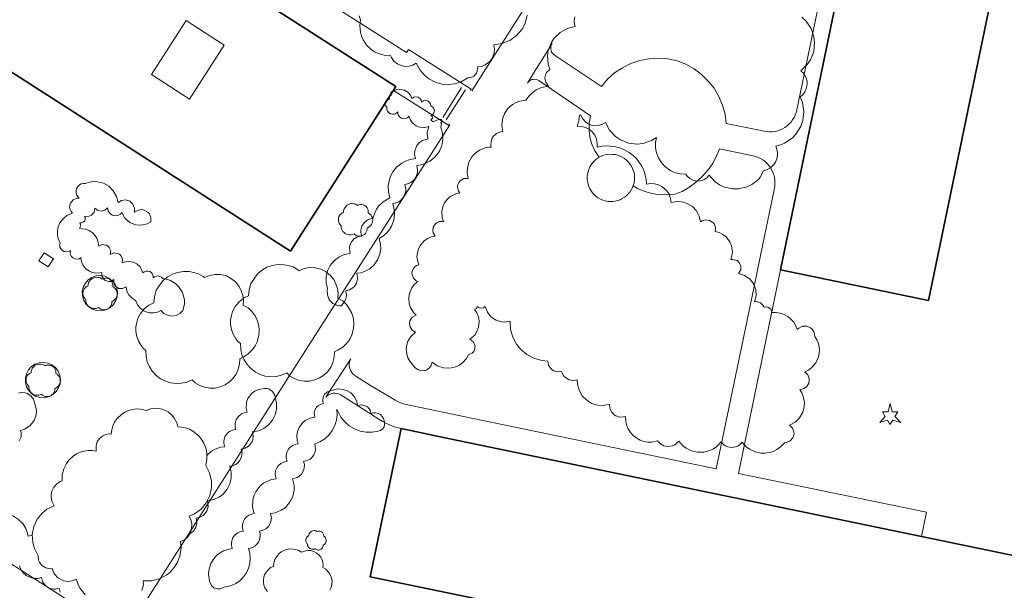
# Model space of a CAD drawing. Units: metres. Extents: x -18 to 482, y -487 to 25.
# Drawn here: x 259 to 331, y -316 to -274 of the extents above; entities that cross this region are included whole.
import ezdxf

# ---------------------------------------------------------------- set-up
doc = ezdxf.new("R2010")
doc.units = ezdxf.units.M
doc.header["$MEASUREMENT"] = 0
for name, color, linetype in [('_LP_NACHBARGEBÄUDE', 7, 'Continuous'), ('_LP_STRASSEN_GELÄNDE', 7, 'Continuous'), ('_LP_VEGETATION', 7, 'Continuous')]:
    doc.layers.add(name, color=color, linetype=linetype)

msp = doc.modelspace()

# ---------------------------------------------------------------- linework, layer by layer
at = {"layer": '_LP_NACHBARGEBÄUDE', "color": 7, "linetype": 'Continuous', "lineweight": 35}
for p, q in [((279.188, -291.038), (286.849, -279.069)), ((287.228, -303.926), (285.789, -310.888)), ((290.77, -304.67), (287.228, -303.926))]:
    msp.add_line(p, q, dxfattribs=at)
for points in [[(327.969, -246.564), (335.243, -248.081), (325.603, -294.611), (314.833, -292.381), (323.081, -252.591)], [(256.743, -264.151), (258.743, -261.041), (286.849, -279.069)], [(279.188, -291.038), (251.073, -273.001), (253.073, -269.891)], [(290.77, -304.67), (332.703, -313.351), (330.473, -324.121), (284.993, -314.711), (285.789, -310.888)]]:
    msp.add_lwpolyline(points, dxfattribs=at)
at = {"layer": '_LP_NACHBARGEBÄUDE', "color": 7, "linetype": 'Continuous', "lineweight": 13}
msp.add_lwpolyline([(271.593, -274.271), (269.073, -278.191), (271.853, -279.971), (274.363, -276.051)], close=True, dxfattribs=at)
at = {"layer": '_LP_STRASSEN_GELÄNDE', "color": 253, "linetype": 'Continuous', "lineweight": 9, "true_color": 0x9f9f9f}
for p, q in [((292.379, -279.377), (305.743, -258.367)), ((287.637, -276.58), (266.773, -263.271)), ((287.771, -276.369), (287.637, -276.58)), ((287.771, -276.369), (292.326, -279.263)), ((298.216, -275.942), (297.661, -276.826)), ((297.661, -276.826), (296.861, -278.099)), ((297.661, -276.826), (297.661, -276.826)), ((296.861, -278.099), (296.418, -278.804)), ((296.861, -278.099), (296.861, -278.099)), ((291.636, -279.121), (290.257, -281.316)), ((290.503, -281.473), (291.906, -279.292)), ((292.326, -279.263), (292.288, -279.321)), ((290.673, -281.877), (286.677, -279.337)), ((280.46, -297.996), (290.771, -281.853)), ((290.673, -281.877), (290.736, -281.778)), ((312.933, -282.161), (310.883, -281.741)), ((312.833, -284.101), (310.383, -283.591)), ((313.543, -290.521), (312.733, -294.431)), ((314.833, -292.381), (314.123, -295.781)), ((312.733, -294.431), (310.143, -306.851)), ((314.123, -295.781), (311.783, -307.191)), ((267.056, -318.98), (280.46, -297.996)), ((262.93, -316.349), (235.943, -299.151)), ((283.567, -298.859), (283.014, -299.711)), ((283.014, -299.711), (282.154, -301.036)), ((283.014, -299.711), (283.014, -299.711)), ((286.603, -301.741), (285.003, -300.791)), ((282.154, -301.036), (281.758, -301.646)), ((282.154, -301.036), (282.154, -301.036)), ((284.133, -302.311), (285.603, -303.241)), ((292.463, -303.191), (310.143, -306.851))]:
    msp.add_line(p, q, dxfattribs=at)
for points in [[(317.213, -251.411), (318.013, -251.891), (318.553, -252.271), (318.803, -252.491), (319.043, -252.711), (319.273, -252.951), (319.483, -253.211), (319.683, -253.471), (319.873, -253.741), (320.043, -254.031), (320.193, -254.321), (320.333, -254.621), (320.453, -254.931), (320.563, -255.241), (320.643, -255.561), (320.713, -255.881), (320.763, -256.211), (320.793, -256.541), (320.813, -256.871), (320.813, -257.201), (320.783, -257.531), (320.743, -257.861), (320.693, -258.191), (316.013, -280.761)], [(298.216, -275.942), (298.163, -276.041), (298.133, -276.141), (298.123, -276.251), (298.123, -276.351), (298.143, -276.451), (298.183, -276.551), (298.243, -276.641), (298.313, -276.711), (298.393, -276.781), (301.803, -279.051)], [(301.803, -279.051), (302.243, -278.531), (302.763, -278.071), (303.333, -277.691), (303.953, -277.391), (304.603, -277.171), (305.273, -277.041), (305.963, -276.991), (306.643, -277.041), (307.313, -277.191), (307.953, -277.431), (308.543, -277.771), (309.093, -278.181), (309.573, -278.661), (309.993, -279.191), (310.343, -279.781), (310.613, -280.411), (310.793, -281.061), (310.883, -281.741)], [(296.418, -278.804), (296.473, -278.731), (296.553, -278.661), (296.643, -278.601), (296.743, -278.561), (296.843, -278.541), (296.943, -278.531), (297.053, -278.551), (297.153, -278.581), (297.243, -278.631), (301.003, -281.201)], [(301.003, -281.201), (300.913, -281.711), (300.903, -282.231), (300.963, -282.751), (301.103, -283.251), (301.313, -283.731), (301.631, -284.208)], [(316.013, -280.761), (315.963, -280.951), (315.893, -281.131), (315.813, -281.311), (315.703, -281.481), (315.593, -281.641), (315.453, -281.781), (315.313, -281.911), (315.153, -282.031), (314.983, -282.131), (314.803, -282.211), (314.623, -282.271), (314.433, -282.321), (314.233, -282.351), (314.033, -282.351), (313.843, -282.341), (313.643, -282.311), (312.933, -282.161)], [(310.383, -283.591), (310.173, -284.121), (309.913, -284.621), (309.593, -285.091), (309.143, -285.601), (308.623, -286.051), (308.163, -286.391), (307.683, -286.691), (307.153, -286.881), (306.683, -286.921), (306.343, -286.931)], [(304.213, -285.701), (304.203, -285.521), (304.173, -285.341), (304.123, -285.161), (304.063, -284.991), (303.973, -284.831), (303.873, -284.681), (303.753, -284.531), (303.623, -284.411), (303.483, -284.291), (303.323, -284.201), (303.163, -284.121), (302.983, -284.051), (302.813, -284.011), (302.633, -283.991), (302.443, -283.981), (302.263, -284.001), (302.083, -284.031), (301.903, -284.081), (301.733, -284.151), (301.573, -284.241), (301.423, -284.351), (301.293, -284.471), (301.163, -284.601), (301.053, -284.751), (300.963, -284.911), (300.883, -285.081), (300.833, -285.251), (300.793, -285.431), (300.773, -285.611), (300.773, -285.791)], [(312.833, -284.101), (313.023, -284.151), (313.203, -284.211), (313.383, -284.301), (313.553, -284.401), (313.703, -284.521), (313.853, -284.651), (313.983, -284.801), (314.093, -284.961), (314.193, -285.131), (314.283, -285.301), (314.343, -285.491), (314.393, -285.681), (314.413, -285.881), (314.423, -286.071), (314.413, -286.271), (314.383, -286.461), (313.543, -290.521)], [(300.773, -285.791), (300.793, -285.981), (300.833, -286.151), (300.883, -286.331), (300.963, -286.501), (301.053, -286.651), (301.163, -286.801), (301.293, -286.941), (301.423, -287.061), (301.573, -287.161), (301.733, -287.251), (301.903, -287.321), (302.083, -287.371), (302.263, -287.411), (302.443, -287.421), (302.633, -287.421), (302.813, -287.391), (302.983, -287.351), (303.163, -287.291), (303.323, -287.211), (303.483, -287.111), (303.623, -287.001), (303.753, -286.871), (303.873, -286.731), (303.973, -286.581), (304.063, -286.411), (304.123, -286.241), (304.173, -286.071), (304.203, -285.881), (304.213, -285.701)], [(304.105, -286.292), (304.393, -286.451), (304.653, -286.571), (304.923, -286.671), (305.203, -286.761), (305.483, -286.831), (305.763, -286.881), (306.053, -286.911), (306.343, -286.931)], [(265.047, -292.835), (264.745, -292.941), (264.479, -293.119), (264.266, -293.357), (264.117, -293.64), (264.043, -293.951), (264.049, -294.271), (264.133, -294.579), (264.29, -294.857), (264.512, -295.088), (264.783, -295.257), (265.088, -295.353), (265.407, -295.371), (265.592, -295.345)], [(265.047, -292.835), (265.366, -292.807), (265.681, -292.858), (265.974, -292.986), (266.227, -293.183), (266.423, -293.435), (266.55, -293.728), (266.602, -294.044), (266.573, -294.362), (266.467, -294.664), (266.29, -294.93), (266.052, -295.144), (265.769, -295.293), (265.592, -295.345)], [(260.905, -299.149), (260.603, -299.255), (260.337, -299.433), (260.124, -299.671), (259.975, -299.954), (259.901, -300.265), (259.907, -300.584), (259.991, -300.893), (260.148, -301.171), (260.37, -301.401), (260.641, -301.57), (260.946, -301.666), (261.265, -301.684), (261.45, -301.658)], [(260.905, -299.149), (261.224, -299.121), (261.539, -299.172), (261.832, -299.3), (262.085, -299.496), (262.281, -299.748), (262.408, -300.041), (262.46, -300.357), (262.431, -300.675), (262.325, -300.977), (262.148, -301.243), (261.911, -301.457), (261.628, -301.606), (261.45, -301.658)], [(285.003, -300.791), (283.933, -300.111), (283.823, -300.031), (283.723, -299.951), (283.643, -299.851), (283.573, -299.741), (283.523, -299.621), (283.483, -299.491), (283.463, -299.361), (283.463, -299.231), (283.483, -299.111), (283.513, -298.981), (283.567, -298.859)], [(281.758, -301.646), (281.843, -301.561), (281.943, -301.481), (282.063, -301.421), (282.183, -301.381), (282.303, -301.361), (282.433, -301.351), (282.563, -301.371), (282.683, -301.401), (282.803, -301.451), (284.133, -302.311)], [(286.603, -301.741), (286.793, -301.861), (286.983, -301.961), (287.193, -302.051), (287.393, -302.121), (287.613, -302.171), (292.463, -303.191)], [(287.228, -303.926), (286.933, -303.861), (286.653, -303.771), (286.383, -303.661), (286.113, -303.541), (285.853, -303.401), (285.603, -303.241)], [(311.783, -307.191), (325.453, -310.011), (325.092, -311.775)]]:
    msp.add_lwpolyline(points, dxfattribs=at)
msp.add_lwpolyline([(261.263, -291.151), (261.943, -291.581), (261.563, -292.171), (260.893, -291.741)], close=True, dxfattribs=at)
at = {"layer": '_LP_VEGETATION', "color": 94, "linetype": 'Continuous', "lineweight": 13, "true_color": 0x00a800}
for points in [[(296.407, -273.88), (296.245, -274.476), (296.03, -274.887), (295.636, -275.356), (295.141, -275.714), (294.573, -275.941), (293.967, -276.022), (294.018, -276.309), (294.001, -276.599), (293.852, -277.008), (293.679, -277.239), (293.338, -277.494), (293.071, -277.592), (292.788, -277.628), (292.803, -277.782), (292.725, -278.081), (292.522, -278.31), (292.389, -278.383), (292.089, -278.43), (291.559, -278.734), (291.121, -278.87), (290.665, -278.922), (290.208, -278.887), (289.769, -278.77), (289.244, -278.497), (288.901, -278.214), (288.615, -277.874), (288.339, -277.35), (288.09, -277.495), (287.814, -277.578), (287.526, -277.594), (287.242, -277.541), (286.956, -277.409), (286.713, -277.209), (286.529, -276.953), (286.464, -276.809), (286.009, -276.785), (285.57, -276.665), (285.296, -276.533), (285.044, -276.364), (284.717, -276.047), (284.467, -275.672), (284.348, -275.396), (284.268, -275.106), (284.228, -274.657), (284.283, -274.21), (284.19, -273.924)], [(297.951, -279.024), (297.758, -278.752), (297.699, -278.424), (297.734, -278.226), (297.82, -278.045), (298.058, -277.811), (297.937, -277.43), (297.886, -276.833), (297.94, -276.437), (298.149, -275.876), (298.367, -275.541), (298.795, -275.123), (299.318, -274.831), (299.899, -274.687), (299.845, -274.516), (299.822, -274.249), (299.87, -273.985)], [(316.372, -274.008), (316.687, -274.301), (317.051, -274.832), (317.263, -275.441), (317.312, -275.868), (317.244, -276.509), (317.01, -277.109), (316.77, -277.466), (316.302, -277.909), (316.519, -278.119), (316.675, -278.378), (316.759, -278.667), (316.773, -278.868), (316.729, -279.167), (316.61, -279.444), (316.424, -279.682), (316.268, -279.81), (316.431, -280.221), (316.533, -280.873), (316.462, -281.529), (316.319, -281.947), (315.974, -282.51), (315.666, -282.826), (315.113, -283.187), (314.91, -283.274), (314.485, -283.391), (314.593, -283.703), (314.618, -283.922), (314.582, -284.251), (314.461, -284.558), (314.338, -284.741), (314.097, -284.967), (313.806, -285.123), (313.594, -285.181), (313.358, -285.655), (313.222, -285.808), (312.74, -286.187), (312.37, -286.364), (311.773, -286.501), (311.363, -286.502), (310.764, -286.371), (310.393, -286.197), (310.059, -285.962), (309.647, -285.507), (309.467, -285.701), (309.244, -285.843), (308.992, -285.922), (308.728, -285.934), (308.47, -285.879), (308.234, -285.759), (308.037, -285.582), (307.934, -285.439), (307.557, -285.417), (307.19, -285.329)], [(285.183, -288.651), (285.316, -288.235), (285.452, -287.977), (285.623, -287.741), (285.93, -287.441), (286.423, -287.151), (286.312, -286.71), (286.297, -286.255), (286.38, -285.808), (286.488, -285.524), (286.635, -285.258), (286.922, -284.907), (287.276, -284.625), (287.543, -284.482), (287.827, -284.378), (288.273, -284.301), (288.211, -284.025), (288.223, -283.743), (288.379, -283.351), (288.561, -283.139), (288.791, -282.982), (289.193, -282.871), (289.153, -282.72), (289.133, -282.409), (289.243, -281.971), (288.937, -282.042), (288.624, -282.022), (288.473, -281.979), (288.33, -281.914), (288.089, -281.736), (287.905, -281.499), (287.793, -281.221), (287.687, -281.327), (287.551, -281.391), (287.402, -281.407), (287.256, -281.372), (287.132, -281.292), (287.041, -281.177), (286.993, -281.038), (286.993, -280.891), (286.887, -280.998), (286.751, -281.063), (286.601, -281.08), (286.454, -281.046), (286.33, -280.968), (286.238, -280.855), (286.187, -280.717), (286.183, -280.571), (286.092, -280.458), (286.057, -280.317), (286.086, -280.175), (286.167, -280.064), (286.286, -279.995), (286.423, -279.981), (286.357, -279.89), (286.365, -279.777), (286.543, -279.681), (286.477, -279.59), (286.485, -279.477), (286.928, -279.283), (287.069, -279.264), (287.35, -279.291), (287.485, -279.336), (287.721, -279.478), (287.905, -279.682), (288.023, -279.931), (288.151, -279.836), (288.305, -279.799), (288.462, -279.826), (288.595, -279.913), (288.684, -280.045), (288.713, -280.201), (288.84, -280.107), (288.994, -280.071), (289.149, -280.099), (289.28, -280.186), (289.366, -280.317), (289.393, -280.471), (289.531, -280.549), (289.624, -280.678), (289.653, -280.834), (289.619, -280.978), (289.531, -281.097), (289.403, -281.171), (289.499, -281.237), (289.533, -281.348), (289.403, -281.511), (289.553, -281.631), (289.824, -281.501), (290.113, -281.441), (290.223, -281.583), (290.123, -281.731), (290.174, -281.783), (290.133, -282.021), (290.248, -282.453), (290.267, -282.9), (290.189, -283.34), (290.016, -283.752), (289.856, -283.998), (289.665, -284.216), (289.326, -284.486), (288.937, -284.679), (288.659, -284.76), (288.373, -284.801), (288.436, -285.108), (288.432, -285.266), (288.352, -285.569), (288.184, -285.834), (287.946, -286.035), (287.806, -286.106), (287.503, -286.181), (287.57, -286.497), (287.565, -286.659), (287.535, -286.818), (287.402, -287.113), (287.194, -287.344), (287.066, -287.432), (286.777, -287.548), (286.623, -287.571), (286.737, -288.016), (286.756, -288.321), (286.699, -288.777), (286.542, -289.204), (286.39, -289.461), (286.202, -289.692), (285.982, -289.894), (285.633, -290.121)], [(293.645, -283.477), (293.793, -283.471), (293.765, -283.336), (293.772, -283.061), (293.863, -282.802), (293.937, -282.686), (294.174, -282.468), (294.472, -282.349), (294.633, -282.331), (294.558, -281.889), (294.598, -281.442), (294.749, -281.019), (295.002, -280.65), (295.336, -280.359), (295.594, -280.216), (295.873, -280.117), (296.313, -280.061), (296.565, -279.712), (296.717, -279.559), (297.063, -279.304), (297.454, -279.125), (297.951, -279.024)], [(300.22, -281.139), (300.172, -281.557), (300.043, -281.951), (300.345, -281.958), (300.638, -282.032), (300.907, -282.17), (301.138, -282.365), (301.318, -282.604), (301.441, -282.878), (301.501, -283.171), (301.493, -283.471), (301.835, -283.4), (302.183, -283.371), (302.704, -283.409), (303.045, -283.486), (303.373, -283.605), (303.831, -283.857), (304.105, -284.067), (304.348, -284.304), (304.74, -284.858), (304.884, -285.166), (304.99, -285.489), (305.057, -285.822), (305.083, -286.161), (305.371, -286.115), (305.662, -286.128), (305.944, -286.201), (306.205, -286.329), (306.55, -286.632), (306.721, -286.895), (306.831, -287.19), (306.873, -287.501), (307.164, -287.432), (307.462, -287.418), (307.758, -287.459), (308.042, -287.553), (308.417, -287.784), (308.709, -288.096), (308.909, -288.474), (309.003, -288.891), (309.122, -288.814), (309.394, -288.742), (309.672, -288.789), (309.905, -288.943), (309.992, -289.053), (310.089, -289.313), (310.073, -289.591), (310.368, -289.67), (310.641, -289.807), (310.88, -289.997), (311.154, -290.363), (311.266, -290.634), (311.329, -291.069), (311.299, -291.361), (311.213, -291.641), (311.371, -291.627), (311.67, -291.721), (311.791, -291.822), (311.883, -291.951), (311.937, -292.094), (311.933, -292.397), (311.783, -292.661), (312.218, -292.789), (312.593, -293.044), (312.873, -293.401), (313.03, -293.824)], [(307.19, -285.329), (306.844, -285.178), (306.388, -284.844), (306.139, -284.559), (305.945, -284.235), (305.81, -283.882), (305.74, -283.511), (305.736, -283.134), (305.798, -282.761), (305.436, -282.984), (304.833, -283.192), (304.41, -283.239), (303.777, -283.169), (303.184, -282.936), (302.832, -282.697), (302.395, -282.233), (302.096, -281.67), (301.842, -281.823), (301.557, -281.904), (301.36, -281.917), (301.068, -281.871), (300.797, -281.751), (300.638, -281.633), (300.443, -281.411), (300.312, -281.145), (300.22, -281.139)], [(292.773, -295.051), (292.708, -295.197), (292.563, -295.261), (292.74, -295.522), (292.857, -295.814), (292.909, -296.125), (292.861, -296.59), (292.751, -296.877), (292.584, -297.134), (292.243, -297.441), (292.485, -297.62), (292.608, -297.895), (292.58, -298.194), (292.511, -298.327), (292.411, -298.439), (292.143, -298.571), (292, -298.825), (291.708, -299.149), (291.471, -299.319), (291.208, -299.444), (290.772, -299.542), (290.305, -299.516), (289.864, -299.362), (289.483, -299.091), (289.395, -299.384), (289.305, -299.508), (289.056, -299.686), (288.758, -299.741), (288.468, -299.667), (288.234, -299.478), (287.865, -299.035), (287.727, -298.785), (287.638, -298.514), (287.603, -298.088), (287.701, -297.632), (287.931, -297.227), (288.273, -296.911), (288.037, -296.768), (287.885, -296.539), (287.843, -296.267), (287.874, -296.108), (287.944, -295.963), (288.049, -295.84), (288.182, -295.747), (288.333, -295.691), (288.131, -295.488), (287.907, -295.122), (287.818, -294.85), (287.783, -294.423), (287.833, -294.115), (288.02, -293.687), (288.214, -293.442), (288.453, -293.241), (288.328, -293.183), (288.129, -292.993), (288.029, -292.736), (288.023, -292.598), (288.054, -292.439), (288.124, -292.293), (288.229, -292.17), (288.361, -292.077), (288.513, -292.021), (288.418, -291.721), (288.387, -291.408), (288.465, -290.943), (288.596, -290.657), (288.887, -290.303), (289.135, -290.123), (289.414, -289.997), (289.713, -289.931), (289.569, -289.697), (289.539, -289.563), (289.569, -289.29), (289.726, -289.041), (289.852, -288.946), (289.999, -288.885), (290.313, -288.881), (290.217, -288.581), (290.196, -288.111), (290.264, -287.803), (290.395, -287.517), (290.577, -287.27), (290.806, -287.066), (291.214, -286.857), (291.513, -286.791), (291.419, -286.66), (291.361, -286.509), (291.344, -286.348), (291.367, -286.189), (291.43, -286.04), (291.527, -285.914), (291.798, -285.752), (292.113, -285.741), (292.038, -285.299), (292.052, -284.999), (292.167, -284.566), (292.388, -284.175), (292.696, -283.857), (292.942, -283.692), (293.353, -283.527), (293.645, -283.477)], [(267.944, -294.641), (267.664, -294.459), (267.44, -294.21), (267.295, -293.929), (267.223, -293.621), (266.977, -293.75), (266.7, -293.738), (266.573, -293.679), (266.449, -293.569), (266.365, -293.427), (266.328, -293.266), (266.343, -293.101), (266.104, -293.225), (265.969, -293.237), (265.711, -293.16), (265.605, -293.075), (265.473, -292.84), (265.473, -292.571), (265.321, -292.61), (265.008, -292.625), (264.702, -292.557), (264.559, -292.492), (264.309, -292.312), (264.117, -292.077), (263.992, -291.8), (263.943, -291.501), (263.807, -291.579), (263.653, -291.608), (263.498, -291.588), (263.358, -291.518), (263.249, -291.41), (263.18, -291.273), (263.157, -291.122), (263.183, -290.971), (263.044, -291.046), (262.889, -291.072), (262.734, -291.048), (262.594, -290.975), (262.488, -290.866), (262.421, -290.731), (262.398, -290.581), (262.423, -290.431), (262.299, -290.154), (262.235, -289.856), (262.233, -289.552), (262.294, -289.255), (262.414, -288.978), (262.69, -288.625), (262.929, -288.443), (263.343, -288.271), (263.235, -288.153), (263.161, -288.012), (263.125, -287.856), (263.131, -287.696), (263.177, -287.543), (263.37, -287.301), (263.657, -287.183), (263.813, -287.181), (263.627, -286.927), (263.59, -286.773), (263.593, -286.614), (263.637, -286.462), (263.717, -286.328), (263.829, -286.219), (263.965, -286.141), (264.117, -286.101), (264.273, -286.101), (264.555, -286.011), (264.849, -285.971), (265.145, -285.982), (265.575, -286.093), (265.968, -286.315), (266.299, -286.643), (266.53, -287.049), (266.643, -287.501), (266.907, -287.34), (267.214, -287.305), (267.366, -287.338), (267.507, -287.403), (267.73, -287.612), (267.846, -287.895), (267.833, -288.201), (268.097, -288.04), (268.404, -288.005), (268.556, -288.038), (268.82, -288.196), (268.92, -288.312), (269.036, -288.595), (269.023, -288.901), (268.771, -289.04), (268.352, -289.143), (267.922, -289.114), (267.5, -288.94), (267.15, -288.63), (266.923, -288.221), (266.813, -288.335), (266.677, -288.415), (266.524, -288.455), (266.24, -288.42), (266.113, -288.351)], [(266.113, -288.351), (265.933, -288.133), (265.883, -287.871), (265.686, -288.05), (265.43, -288.121), (265.172, -288.071), (264.963, -287.911), (264.905, -288.194), (264.719, -288.414), (264.465, -288.516), (264.193, -288.491), (264.251, -288.604), (264.257, -288.731), (264.208, -288.849), (264.116, -288.934), (263.998, -288.974), (263.873, -288.961), (263.935, -289.177), (263.843, -289.381), (264.297, -289.431), (264.578, -289.55), (264.824, -289.731), (265.095, -290.086), (265.202, -290.365), (265.243, -290.661), (265.501, -290.552), (265.778, -290.587), (265.901, -290.657), (265.999, -290.753), (266.108, -291.001), (266.083, -291.271), (266.341, -291.16), (266.62, -291.192), (266.744, -291.261), (266.844, -291.357), (266.957, -291.607), (266.933, -291.881), (267.337, -291.768), (267.753, -291.822), (268.02, -291.958), (268.248, -292.179), (268.335, -292.312), (268.443, -292.611), (268.556, -292.522), (268.692, -292.475), (268.836, -292.474), (268.972, -292.521), (269.08, -292.603), (269.157, -292.715), (269.196, -292.845), (269.193, -292.981), (269.296, -292.892), (269.422, -292.84), (269.558, -292.829), (269.799, -292.925), (269.887, -293.022)], [(281.883, -293.751), (281.782, -293.324), (281.782, -292.886), (281.882, -292.459), (282.076, -292.066), (282.355, -291.728), (282.703, -291.463), (283.103, -291.284), (283.533, -291.201), (283.492, -291.06), (283.478, -290.769), (283.505, -290.625), (283.624, -290.359), (283.818, -290.142), (283.938, -290.059), (284.069, -289.995), (284.353, -289.931), (284.297, -289.641), (284.303, -289.492), (284.383, -289.208), (284.544, -288.963), (284.769, -288.78), (284.9, -288.716), (285.183, -288.651)], [(285.633, -290.121), (285.737, -290.542), (285.751, -290.832), (285.688, -291.261), (285.528, -291.664), (285.279, -292.019), (284.956, -292.307), (284.575, -292.513), (284.299, -292.599), (284.013, -292.641), (284.072, -292.927), (284.067, -293.073), (283.992, -293.354), (283.835, -293.598), (283.731, -293.698), (283.484, -293.845), (283.204, -293.911), (283.262, -294.22), (283.214, -294.53), (283.076, -294.795), (282.862, -295.003)], [(269.887, -293.022), (270.18, -293.07), (270.46, -293.168), (270.839, -293.401), (271.053, -293.607), (271.303, -293.984), (271.414, -294.276), (271.471, -294.583), (271.472, -294.896), (271.367, -295.352), (271.143, -295.566), (270.863, -295.702), (270.556, -295.745), (270.253, -295.693), (269.98, -295.553), (269.763, -295.336)], [(282.862, -295.003), (282.707, -294.994), (282.412, -294.905), (282.278, -294.827), (282.054, -294.614), (281.971, -294.487), (281.868, -294.202), (281.855, -293.9), (281.883, -293.751)], [(313.03, -293.824), (313.05, -294.275), (312.933, -294.711), (313.087, -294.698), (313.379, -294.788), (313.579, -294.986), (313.639, -295.114)], [(269.763, -295.336), (269.503, -295.46), (269.221, -295.519), (268.934, -295.51), (268.656, -295.434), (268.514, -295.365), (268.263, -295.176), (268.069, -294.93), (267.944, -294.641)], [(297.915, -299.028), (297.467, -298.987), (296.892, -298.821), (296.366, -298.536), (295.912, -298.145), (295.637, -297.8), (295.362, -297.282), (295.202, -296.717), (295.163, -296.131), (294.724, -296.185), (294.431, -296.145), (294.152, -296.048), (293.9, -295.896), (293.684, -295.698), (293.513, -295.46), (293.353, -295.051), (293.218, -295.141), (293.058, -295.171), (292.904, -295.139), (292.773, -295.051)], [(314.212, -295.5), (314.514, -295.496), (314.811, -295.545), (315.096, -295.643), (315.36, -295.79), (315.591, -295.977), (315.788, -296.201), (315.943, -296.454), (316.053, -296.731), (316.162, -296.624), (316.435, -296.49), (316.74, -296.482), (317.015, -296.597), (317.127, -296.692), (317.281, -296.941), (317.323, -297.231), (317.476, -297.473), (317.586, -297.737), (317.663, -298.159), (317.653, -298.445), (317.595, -298.725), (317.406, -299.142), (317.111, -299.492), (316.867, -299.675), (316.593, -299.811), (316.809, -300.026), (316.912, -300.313), (316.915, -300.467), (316.884, -300.617), (316.74, -300.868), (316.506, -301.039), (316.223, -301.101), (316.376, -301.343), (316.486, -301.607), (316.563, -302.029), (316.553, -302.315), (316.445, -302.739), (316.218, -303.137), (315.893, -303.459), (315.493, -303.681), (315.704, -303.89), (315.81, -304.167), (315.817, -304.317), (315.735, -304.603), (315.541, -304.829), (315.272, -304.954), (315.123, -304.971), (314.81, -305.293), (314.563, -305.463), (314.292, -305.593), (314.004, -305.679), (313.707, -305.719), (313.409, -305.712), (312.977, -305.617), (312.578, -305.425), (312.341, -305.249), (312.043, -304.921), (311.827, -305.131), (311.697, -305.207), (311.556, -305.262), (311.257, -305.301), (310.971, -305.248), (310.838, -305.189), (310.715, -305.11), (310.513, -304.901), (310.2, -305.223), (309.953, -305.393), (309.682, -305.523), (309.247, -305.634), (308.799, -305.642), (308.367, -305.547), (307.968, -305.355), (307.731, -305.179), (307.433, -304.851), (307.215, -305.061), (307.084, -305.137), (306.942, -305.192), (306.642, -305.231), (306.355, -305.178), (306.221, -305.119), (306.097, -305.04), (305.893, -304.831), (305.468, -304.914), (305.179, -304.911), (304.894, -304.861), (304.621, -304.767), (304.367, -304.63), (304.13, -304.446), (303.92, -304.216), (303.753, -303.953), (303.634, -303.666), (303.567, -303.362), (303.553, -303.051), (303.413, -303.088), (303.123, -303.091), (302.848, -302.999), (302.726, -302.921), (302.529, -302.711), (302.41, -302.448)], [(313.639, -295.114), (313.773, -295.09), (313.908, -295.109), (314.03, -295.169), (314.124, -295.259), (314.212, -295.5)], [(298.902, -299.783), (298.615, -299.809), (298.339, -299.728), (298.217, -299.651), (298.112, -299.553), (297.964, -299.309), (297.915, -299.028)], [(302.41, -302.448), (302.383, -302.161), (301.958, -302.244), (301.526, -302.222), (301.111, -302.097), (300.739, -301.876), (300.41, -301.546), (300.177, -301.142), (300.057, -300.692), (300.043, -300.381), (299.753, -300.431), (299.462, -300.383), (299.327, -300.323), (299.105, -300.15), (299.018, -300.039), (298.902, -299.783)], [(259.409, -301.357), (259.565, -301.314), (259.888, -301.32), (260.043, -301.368), (260.307, -301.541), (260.488, -301.793), (260.665, -302.364), (260.705, -302.649), (260.685, -302.936), (260.545, -303.343), (260.255, -303.717), (259.857, -303.972), (259.553, -304.06), (259.607, -304.215), (259.599, -304.541), (259.448, -304.82)], [(273.118, -305.862), (273.451, -305.572), (273.705, -305.426), (274.108, -305.288), (274.389, -305.248), (274.333, -304.963), (274.339, -304.817), (274.418, -304.537), (274.489, -304.41), (274.682, -304.198), (274.801, -304.117), (275.068, -304.013), (275.21, -303.993), (275.171, -303.852), (275.161, -303.562), (275.24, -303.282), (275.399, -303.042), (275.622, -302.862), (275.889, -302.758), (276.031, -302.738), (275.964, -302.452), (275.99, -302.014), (276.091, -301.738), (276.352, -301.388), (276.586, -301.214), (276.853, -301.098), (277.299, -301.008), (277.464, -301.009), (277.624, -301.049), (277.888, -301.229), (278.042, -301.5), (278.069, -301.654)], [(276.445, -309.139), (276.527, -308.819), (276.665, -308.519), (276.965, -308.124), (277.218, -307.911), (277.504, -307.746), (277.815, -307.634), (278.141, -307.578), (278.079, -307.254), (278.109, -307.008), (278.164, -306.852), (278.296, -306.643), (278.478, -306.475), (278.698, -306.361), (278.94, -306.308), (278.883, -306.067), (278.881, -305.902), (278.932, -305.66), (279.045, -305.439), (279.151, -305.312), (279.347, -305.161), (279.576, -305.067), (279.739, -305.039), (279.67, -304.795), (279.649, -304.417), (279.727, -304.046), (279.833, -303.816), (280.062, -303.514), (280.256, -303.351), (280.592, -303.176), (280.963, -303.096), (280.918, -302.785), (280.981, -302.541), (281.082, -302.38), (281.221, -302.252), (281.39, -302.164), (281.575, -302.124), (281.528, -301.877), (281.569, -301.628), (281.694, -301.409), (281.886, -301.247), (282.418, -301.079), (282.659, -301.047), (283.021, -301.079), (283.253, -301.153), (283.567, -301.337), (283.822, -301.596), (284, -301.914), (284.089, -302.267), (284.325, -302.214), (284.623, -302.267), (284.78, -302.359), (284.908, -302.489), (284.997, -302.648), (285.041, -302.825), (285.217, -302.777), (285.399, -302.777), (285.574, -302.825), (285.731, -302.917), (285.859, -303.047), (285.948, -303.206), (286.021, -303.471), (286.029, -303.657), (285.993, -303.792), (285.893, -303.948), (285.744, -304.06), (285.566, -304.114)], [(278.069, -301.654), (278.169, -302.077), (278.168, -302.512), (278.068, -302.935), (277.873, -303.323), (277.595, -303.655), (277.249, -303.914), (276.852, -304.087), (276.426, -304.164), (276.482, -304.45), (276.447, -304.739), (276.396, -304.876), (276.237, -305.116), (276.132, -305.214), (275.884, -305.357), (275.605, -305.419), (275.661, -305.705), (275.654, -305.851), (275.626, -305.994), (275.504, -306.258), (275.311, -306.469), (275.192, -306.55), (274.925, -306.654), (274.783, -306.674), (274.883, -307.097), (274.883, -307.532), (274.782, -307.955), (274.587, -308.344), (274.283, -308.7), (274.035, -308.891), (273.612, -309.093), (273.153, -309.184)], [(266.144, -304.325), (266.184, -304.027), (266.269, -303.738), (266.398, -303.466), (266.568, -303.217), (266.89, -302.902), (267.14, -302.738), (267.408, -302.615), (267.693, -302.535), (267.986, -302.499), (268.281, -302.508), (268.713, -302.606), (268.995, -302.503), (269.442, -302.451), (269.885, -302.525), (270.288, -302.717), (270.516, -302.901), (270.708, -303.124), (270.911, -303.513), (270.984, -303.797), (271.275, -303.821), (271.559, -303.885), (271.833, -303.985), (272.091, -304.122), (272.54, -304.491), (272.724, -304.718), (272.882, -304.979), (273.047, -305.406), (273.105, -305.706), (273.112, -306.164), (273.024, -306.613), (273.307, -307.153), (273.447, -307.747), (273.452, -308.205), (273.325, -308.801), (273.065, -309.329), (272.686, -309.78), (272.21, -310.126), (271.806, -310.304), (271.942, -310.558), (272.014, -310.836), (271.995, -311.266), (271.893, -311.548), (271.716, -311.807), (271.48, -312.012), (271.198, -312.149), (271.231, -312.609), (271.141, -313.216), (270.976, -313.646), (270.733, -314.038), (270.425, -314.376), (270.19, -314.564), (269.661, -314.848), (269.079, -314.996), (268.478, -314.998), (268.492, -315.287), (268.385, -315.708)], [(285.566, -304.114), (285.131, -304.19), (284.69, -304.189), (284.256, -304.11), (283.843, -303.956), (283.463, -303.732), (283.128, -303.444), (282.849, -303.102), (282.554, -302.511), (282.58, -302.919), (282.532, -303.325), (282.413, -303.716), (282.226, -304.079), (281.977, -304.403), (281.675, -304.678), (281.328, -304.894), (280.948, -305.045), (280.993, -305.204), (281.006, -305.452), (280.954, -305.694), (280.885, -305.844), (280.79, -305.979), (280.607, -306.147), (280.387, -306.26), (280.145, -306.312), (280.201, -306.553), (280.193, -306.801), (280.12, -307.037), (279.987, -307.246), (279.804, -307.414), (279.661, -307.496), (279.342, -307.579), (279.455, -308.061), (279.458, -308.392), (279.354, -308.876), (279.127, -309.316), (278.792, -309.682), (278.521, -309.871), (278.062, -310.058), (277.736, -310.113), (277.797, -310.437), (277.766, -310.682), (277.71, -310.838), (277.578, -311.047), (277.395, -311.214), (277.175, -311.327), (276.933, -311.379), (276.978, -311.538), (276.991, -311.786), (276.939, -312.028), (276.87, -312.178), (276.775, -312.313), (276.592, -312.481), (276.372, -312.594), (276.13, -312.646), (276.229, -312.999), (276.265, -313.365), (276.236, -313.731), (276.143, -314.086), (275.989, -314.42), (275.779, -314.721), (275.519, -314.98), (275.218, -315.19), (274.885, -315.344), (274.347, -315.459), (274.091, -315.582), (273.864, -315.593), (273.647, -315.525), (273.431, -315.343), (273.294, -315.037), (273.222, -314.547), (273.247, -314.217), (273.392, -313.743), (273.656, -313.324), (273.889, -313.09), (274.307, -312.823), (274.618, -312.711), (274.944, -312.655), (274.887, -312.414), (274.885, -312.249), (274.912, -312.085), (275.005, -311.856), (275.155, -311.659), (275.352, -311.508), (275.502, -311.438), (275.744, -311.386), (275.687, -311.145), (275.694, -310.897), (275.767, -310.66), (275.849, -310.517), (276.015, -310.333), (276.151, -310.238), (276.38, -310.144), (276.543, -310.116), (276.429, -309.634), (276.445, -309.139)], [(262.401, -314.862), (262.273, -314.771), (262.057, -314.542), (261.973, -314.408), (261.862, -314.114), (261.7, -314.129), (261.381, -314.067), (261.108, -313.892), (260.922, -313.637), (260.866, -313.488), (260.841, -313.173), (260.56, -312.652), (260.438, -312.224), (260.403, -311.633), (260.515, -311.051), (260.762, -310.523), (261.13, -310.07), (261.473, -309.797), (261.996, -309.539), (261.848, -309.259), (261.803, -309.107), (261.775, -308.792), (261.832, -308.48), (261.967, -308.197), (262.17, -307.96), (262.429, -307.783), (262.573, -307.722), (262.588, -307.284), (262.696, -306.86), (262.892, -306.468), (263.067, -306.234), (263.387, -305.935), (263.632, -305.778), (263.897, -305.656), (264.177, -305.574), (264.465, -305.532), (264.756, -305.531), (265.045, -305.572), (265.044, -305.155), (265.135, -304.891), (265.294, -304.661), (265.538, -304.463), (265.68, -304.394), (265.986, -304.324), (266.144, -304.325)], [(273.145, -309.198), (273.182, -309.339), (273.188, -309.63), (273.105, -309.909), (273.032, -310.035), (272.839, -310.241), (272.594, -310.38), (272.319, -310.44), (272.371, -310.844), (272.307, -311.109), (272.132, -311.389), (271.865, -311.595)], [(257.497, -310.271), (257.913, -310.146), (258.347, -310.12), (258.776, -310.195), (259.046, -310.3), (259.413, -310.53), (259.717, -310.837), (259.943, -311.207), (260.043, -311.477), (260.101, -311.76), (260.401, -311.686)], [(262.439, -315.822), (262.367, -315.545), (262.084, -315.611), (261.938, -315.61), (261.656, -315.541), (261.526, -315.474), (261.41, -315.39), (261.224, -315.173), (261.157, -315.047), (261.086, -314.77), (260.799, -314.829), (260.507, -314.821), (260.224, -314.745), (259.966, -314.606), (259.75, -314.413), (259.583, -314.176), (259.475, -313.907)], [(264.247, -316.026), (263.888, -315.563), (263.753, -315.302), (263.614, -314.884), (263.319, -315.002), (263.004, -315.038), (262.69, -314.99), (262.401, -314.862)]]:
    msp.add_lwpolyline(points, dxfattribs=at)
at = {"layer": '_LP_VEGETATION', "color": 94, "linetype": 'Continuous', "lineweight": 13, "true_color": 0x00a800, "flags": 128}
for points in [[(284.501, -287.669), (284.593, -287.72), (284.686, -287.79), (284.762, -287.878), (284.803, -287.971), (284.831, -288.063), (284.846, -288.156), (284.838, -288.255), (284.941, -288.312), (285.02, -288.392), (285.08, -288.476), (285.123, -288.559), (285.155, -288.676), (285.167, -288.765), (285.16, -288.868), (285.126, -288.998), (285.084, -289.082), (285.034, -289.149), (285.025, -289.162), (284.941, -289.243), (284.844, -289.309), (284.774, -289.343), (284.767, -289.45), (284.742, -289.553), (284.698, -289.649), (284.638, -289.736), (284.561, -289.809), (284.474, -289.867), (284.376, -289.908), (284.273, -289.931), (284.167, -289.935), (284.062, -289.917), (283.962, -289.881), (283.872, -289.828), (283.808, -289.766), (283.704, -289.81), (283.596, -289.835), (283.486, -289.842), (283.376, -289.828), (283.269, -289.796), (283.17, -289.746), (283.082, -289.679), (283.006, -289.597), (282.946, -289.505), (282.903, -289.402), (282.88, -289.295), (282.873, -289.174), (282.819, -289.13), (282.779, -289.075), (282.723, -288.986), (282.69, -288.89), (282.674, -288.788), (282.674, -288.696), (282.69, -288.604), (282.711, -288.524), (282.766, -288.424), (282.839, -288.335), (282.935, -288.255), (283.036, -288.211), (283.049, -288.09), (283.084, -287.958), (283.155, -287.85), (283.232, -287.752), (283.317, -287.685), (283.409, -287.633), (283.514, -287.598), (283.633, -287.576), (283.751, -287.58), (283.843, -287.596), (283.939, -287.624), (284.032, -287.681), (284.06, -287.701), (284.163, -287.656), (284.273, -287.637), (284.385, -287.64)], [(281.405, -292.334), (281.738, -292.52), (282.071, -292.769), (282.346, -293.089), (282.493, -293.422), (282.595, -293.754), (282.647, -294.087), (282.621, -294.445), (282.992, -294.65), (283.274, -294.938), (283.491, -295.239), (283.645, -295.54), (283.76, -295.962), (283.805, -296.282), (283.779, -296.653), (283.657, -297.12), (283.504, -297.421), (283.325, -297.664), (283.293, -297.709), (282.992, -298.003), (282.64, -298.24), (282.391, -298.361), (282.365, -298.745), (282.275, -299.116), (282.115, -299.462), (281.898, -299.775), (281.623, -300.038), (281.309, -300.249), (280.957, -300.396), (280.586, -300.479), (280.202, -300.492), (279.825, -300.428), (279.467, -300.3), (279.14, -300.108), (278.91, -299.884), (278.539, -300.044), (278.149, -300.134), (277.752, -300.159), (277.355, -300.108), (276.971, -299.993), (276.613, -299.814), (276.299, -299.57), (276.024, -299.276), (275.807, -298.943), (275.653, -298.572), (275.57, -298.188), (275.544, -297.753), (275.353, -297.593), (275.205, -297.395), (275.007, -297.075), (274.885, -296.73), (274.828, -296.365), (274.828, -296.032), (274.885, -295.7), (274.962, -295.412), (275.161, -295.053), (275.423, -294.733), (275.768, -294.445), (276.133, -294.286), (276.178, -293.85), (276.306, -293.377), (276.562, -292.987), (276.837, -292.635), (277.144, -292.392), (277.477, -292.206), (277.854, -292.078), (278.283, -292.001), (278.705, -292.014), (279.038, -292.072), (279.383, -292.174), (279.716, -292.379), (279.818, -292.449), (280.19, -292.289), (280.586, -292.219), (280.989, -292.232)], [(274.521, -292.835), (274.854, -293.021), (275.187, -293.27), (275.462, -293.59), (275.609, -293.923), (275.711, -294.255), (275.763, -294.588), (275.737, -294.946), (276.108, -295.151), (276.39, -295.439), (276.607, -295.74), (276.761, -296.041), (276.876, -296.463), (276.921, -296.783), (276.895, -297.154), (276.773, -297.621), (276.62, -297.922), (276.441, -298.165), (276.409, -298.21), (276.108, -298.504), (275.756, -298.741), (275.507, -298.862), (275.481, -299.246), (275.391, -299.617), (275.231, -299.963), (275.014, -300.276), (274.739, -300.539), (274.425, -300.75), (274.073, -300.897), (273.702, -300.98), (273.318, -300.993), (272.941, -300.929), (272.583, -300.801), (272.256, -300.609), (272.026, -300.385), (271.655, -300.545), (271.265, -300.635), (270.868, -300.66), (270.471, -300.609), (270.087, -300.494), (269.729, -300.315), (269.415, -300.071), (269.14, -299.777), (268.923, -299.444), (268.769, -299.073), (268.686, -298.689), (268.66, -298.254), (268.469, -298.094), (268.321, -297.896), (268.123, -297.576), (268.001, -297.231), (267.944, -296.866), (267.944, -296.533), (268.001, -296.201), (268.078, -295.913), (268.277, -295.554), (268.539, -295.234), (268.884, -294.946), (269.249, -294.787), (269.294, -294.351), (269.422, -293.878), (269.678, -293.488), (269.953, -293.136), (270.26, -292.893), (270.593, -292.707), (270.97, -292.579), (271.399, -292.502), (271.821, -292.515), (272.154, -292.573), (272.499, -292.675), (272.832, -292.88), (272.934, -292.95), (273.306, -292.79), (273.702, -292.72), (274.105, -292.733)], [(265.921, -293.026), (266.013, -293.077), (266.106, -293.147), (266.182, -293.235), (266.223, -293.328), (266.251, -293.42), (266.266, -293.513), (266.258, -293.612), (266.361, -293.669), (266.44, -293.749), (266.5, -293.833), (266.543, -293.916), (266.575, -294.033), (266.587, -294.122), (266.58, -294.225), (266.546, -294.355), (266.504, -294.439), (266.454, -294.506), (266.445, -294.519), (266.361, -294.6), (266.264, -294.666), (266.194, -294.7), (266.187, -294.807), (266.162, -294.91), (266.118, -295.006), (266.058, -295.093), (265.981, -295.166), (265.894, -295.224), (265.796, -295.265), (265.693, -295.288), (265.587, -295.292), (265.482, -295.274), (265.382, -295.238), (265.292, -295.185), (265.228, -295.123), (265.124, -295.167), (265.016, -295.192), (264.906, -295.199), (264.796, -295.185), (264.689, -295.153), (264.59, -295.103), (264.502, -295.036), (264.426, -294.954), (264.366, -294.862), (264.323, -294.759), (264.3, -294.652), (264.293, -294.531), (264.239, -294.487), (264.199, -294.432), (264.143, -294.343), (264.11, -294.247), (264.094, -294.145), (264.094, -294.053), (264.11, -293.961), (264.131, -293.881), (264.186, -293.781), (264.259, -293.692), (264.355, -293.612), (264.456, -293.568), (264.469, -293.447), (264.504, -293.315), (264.575, -293.207), (264.652, -293.109), (264.737, -293.042), (264.829, -292.99), (264.934, -292.955), (265.053, -292.933), (265.171, -292.937), (265.263, -292.953), (265.359, -292.981), (265.452, -293.038), (265.48, -293.058), (265.583, -293.013), (265.693, -292.994), (265.805, -292.997)], [(261.779, -299.34), (261.871, -299.391), (261.964, -299.461), (262.04, -299.549), (262.081, -299.642), (262.109, -299.734), (262.124, -299.827), (262.116, -299.926), (262.219, -299.983), (262.298, -300.063), (262.358, -300.147), (262.401, -300.23), (262.433, -300.347), (262.445, -300.436), (262.438, -300.539), (262.404, -300.669), (262.362, -300.753), (262.312, -300.82), (262.303, -300.833), (262.219, -300.914), (262.122, -300.98), (262.052, -301.014), (262.045, -301.121), (262.02, -301.224), (261.976, -301.32), (261.916, -301.407), (261.839, -301.48), (261.752, -301.538), (261.654, -301.579), (261.551, -301.602), (261.445, -301.606), (261.34, -301.588), (261.24, -301.552), (261.15, -301.499), (261.086, -301.437), (260.982, -301.481), (260.874, -301.506), (260.764, -301.513), (260.654, -301.499), (260.547, -301.467), (260.448, -301.417), (260.36, -301.35), (260.284, -301.268), (260.224, -301.176), (260.181, -301.073), (260.158, -300.966), (260.151, -300.845), (260.097, -300.801), (260.057, -300.746), (260.001, -300.657), (259.968, -300.561), (259.952, -300.459), (259.952, -300.367), (259.968, -300.275), (259.989, -300.195), (260.044, -300.095), (260.117, -300.006), (260.213, -299.926), (260.314, -299.882), (260.327, -299.761), (260.362, -299.629), (260.433, -299.521), (260.51, -299.423), (260.595, -299.356), (260.687, -299.304), (260.792, -299.269), (260.911, -299.247), (261.029, -299.251), (261.121, -299.267), (261.217, -299.295), (261.31, -299.352), (261.338, -299.372), (261.441, -299.327), (261.551, -299.308), (261.663, -299.311)], [(323.587, -303.481), (322.996, -303.321), (322.793, -303.627), (322.613, -303.317), (322.043, -303.483), (322.449, -303.06), (322.239, -302.702), (322.65, -302.702), (322.795, -302.107), (322.952, -302.702), (323.373, -302.702), (323.157, -303.057)], [(281.394, -311.403), (281.45, -311.434), (281.505, -311.476), (281.551, -311.529), (281.575, -311.584), (281.593, -311.64), (281.601, -311.695), (281.597, -311.755), (281.659, -311.789), (281.706, -311.837), (281.742, -311.887), (281.767, -311.937), (281.787, -312.008), (281.794, -312.061), (281.79, -312.123), (281.77, -312.201), (281.744, -312.251), (281.714, -312.291), (281.709, -312.299), (281.659, -312.348), (281.6, -312.387), (281.558, -312.408), (281.554, -312.472), (281.539, -312.533), (281.513, -312.591), (281.476, -312.643), (281.43, -312.687), (281.378, -312.722), (281.32, -312.747), (281.258, -312.761), (281.194, -312.763), (281.131, -312.752), (281.071, -312.731), (281.017, -312.699), (280.978, -312.661), (280.916, -312.688), (280.851, -312.703), (280.785, -312.707), (280.719, -312.699), (280.655, -312.679), (280.595, -312.65), (280.543, -312.609), (280.497, -312.56), (280.461, -312.505), (280.436, -312.443), (280.422, -312.379), (280.417, -312.306), (280.385, -312.28), (280.361, -312.247), (280.328, -312.193), (280.308, -312.136), (280.298, -312.075), (280.298, -312.019), (280.308, -311.964), (280.32, -311.916), (280.353, -311.856), (280.397, -311.803), (280.455, -311.755), (280.515, -311.728), (280.523, -311.656), (280.544, -311.577), (280.587, -311.512), (280.633, -311.453), (280.684, -311.413), (280.739, -311.382), (280.802, -311.36), (280.874, -311.348), (280.944, -311.35), (281, -311.359), (281.057, -311.376), (281.113, -311.41), (281.13, -311.422), (281.192, -311.396), (281.258, -311.384), (281.325, -311.386)]]:
    msp.add_lwpolyline(points, close=True, dxfattribs=at)
msp.add_lwpolyline([(277.513, -315.786), (277.432, -315.676), (277.322, -315.498), (277.254, -315.306), (277.222, -315.104), (277.222, -314.919), (277.254, -314.734), (277.297, -314.574), (277.407, -314.375), (277.553, -314.197), (277.744, -314.037), (277.947, -313.949), (277.972, -313.707), (278.043, -313.444), (278.185, -313.227), (278.338, -313.031), (278.509, -312.896), (278.694, -312.793), (278.903, -312.722), (279.141, -312.68), (279.376, -312.687), (279.561, -312.719), (279.753, -312.775), (279.938, -312.889), (279.995, -312.928), (280.201, -312.839), (280.421, -312.8), (280.645, -312.807), (280.876, -312.864), (281.061, -312.967), (281.246, -313.106), (281.399, -313.284), (281.48, -313.469), (281.537, -313.653), (281.566, -313.838), (281.551, -314.037), (281.758, -314.151), (281.914, -314.311), (282.035, -314.478), (282.12, -314.645), (282.184, -314.88), (282.209, -315.058), (282.195, -315.264), (282.127, -315.523), (282.042, -315.69)], dxfattribs=at)

doc.saveas('drawing.dxf')
